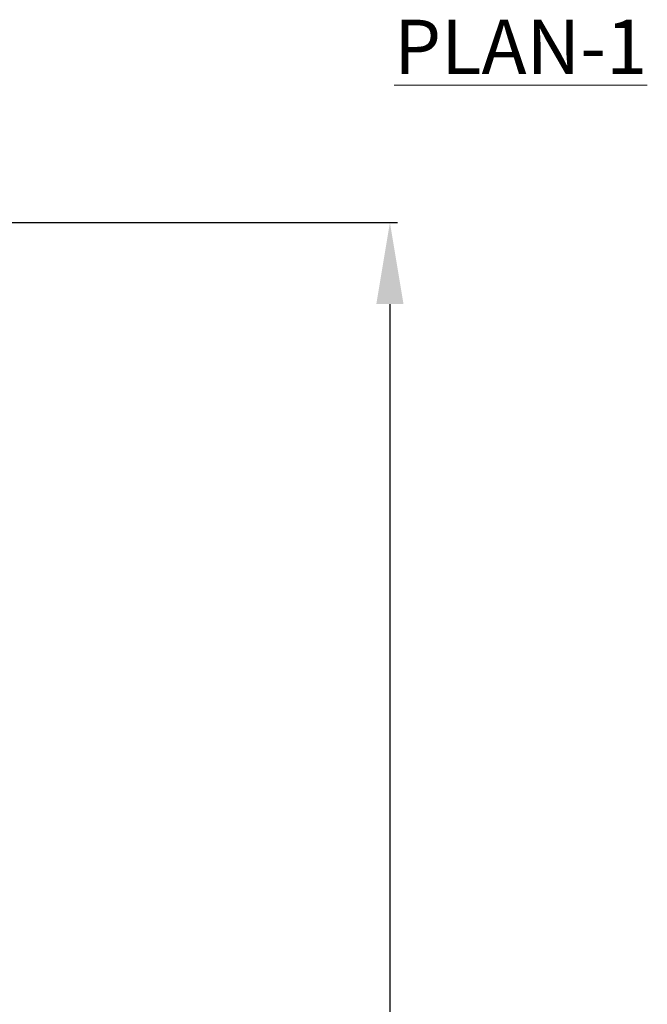
# Model space of a CAD drawing. Units: inches. Extents: x 5082 to 5151.7, y -3989.5 to -3936.6.
# Drawn here: x 5132.2 to 5138, y -3971.3 to -3962.3 of the extents above; entities that cross this region are included whole.
import ezdxf

# ---------------------------------------------------------------- set-up
doc = ezdxf.new("R2010")
doc.units = ezdxf.units.IN
doc.header["$MEASUREMENT"] = 0
doc.layers.add('A-DETL-MBND', color=160, linetype='Continuous', lineweight=9)
doc.layers.add('G-ANNO-TEXT', color=231, linetype='Continuous', lineweight=9)
doc.styles.add('Arial', font='arial.ttf', dxfattribs={"height": 0.5})
doc.styles.add('Arial_2', font='arial.ttf', dxfattribs={"height": 2})
doc.dimstyles.new('Default_linear_style', dxfattribs={"dimscale": 12, "dimtxt": 0.5, "dimasz": 2, "dimexe": 0.023438, "dimexo": 0.03125, "dimgap": 0.0625, "dimtad": 1, "dimdec": 4, "dimrnd": 0.0625, "dimzin": 0, "dimdsep": 46, "dimlunit": 5, "dimtxsty": 'Arial', "dimcen": 0.09, "dimazin": 0, "dimtfac": 0.5, "dimtdec": 4, "dimtix": 1, "dimtmove": 0, "dimatfit": 3, "dimfxl": 1, "dimtvp": 1, "dimtfill": 1, "dimfrac": 2, "dimtolj": 1, "dimtzin": 0, "dimarcsym": 2})

# ---------------------------------------------------------------- blocks, each defined once
blk = doc.blocks.new('*D169')
at = {"layer": 'A-DETL-MBND', "color": 0, "lineweight": -2, "transparency": 16777216}
for p, q in [((5131.747, -3964.1603), (5135.6797, -3964.1603)), ((5135.6094, -3964.9103), (5135.6094, -3982.1303)), ((5134.367, -3982.8803), (5135.6797, -3982.8803))]:
    blk.add_line(p, q, dxfattribs=at)
at = {"layer": 'A-DETL-MBND', "color": 0, "transparency": 16777216}
for points in [[(5135.4844, -3964.9103), (5135.7344, -3964.9103), (5135.6094, -3964.1603)], [(5135.4844, -3982.1303), (5135.7344, -3982.1303), (5135.6094, -3982.8803)]]:
    blk.add_solid(points, dxfattribs=at)
at = {"layer": 'Defpoints', "color": 0, "transparency": 16777216}
for p in [(5131.6533, -3964.1603), (5134.2733, -3982.8803), (5135.6094, -3982.8803)]:
    blk.add_point(p, dxfattribs=at)
at = {"layer": 'A-DETL-MBND', "color": 0, "transparency": 16777216, "insert": (5134.792, -3973.9968), "char_height": 0.5, "attachment_point": 2, "rotation": 90, "style": 'Arial'}
blk.add_mtext('\\A1;18 3/4"', dxfattribs=at)

msp = doc.modelspace()

# ---------------------------------------------------------------- texts
at = {"layer": 'G-ANNO-TEXT', "color": 7, "insert": (5135.64779, -3962.29821), "char_height": 0.5, "width": 9.9691722, "attachment_point": 1, "style": 'Arial_2'}
msp.add_mtext('{\\fArial|b1|i0|c0|p34;\\LPLAN-1}', dxfattribs=at)

# ---------------------------------------------------------------- dimensions: what is measured, and where the dimension line sits
at = {"layer": 'A-DETL-MBND'}
dim = msp.add_linear_dim(base=(5135.60943, -3982.8803), p1=(5131.65327, -3964.1603), p2=(5134.27327, -3982.8803), angle=90, dimstyle='Default_linear_style', override={"dimscale": 3, "dimtxt": 1, "dimasz": 0.25, "dimgap": 0.1, "dimpost": '"', "dimfxl": 15.5, "dimtfill": 0}, dxfattribs=at)
dim.commit()
dim.dimension.update_dxf_attribs({"geometry": '*D169', "text_midpoint": (5135.60943, -3973.99678), "dimtype": 160})

doc.saveas('drawing.dxf')
